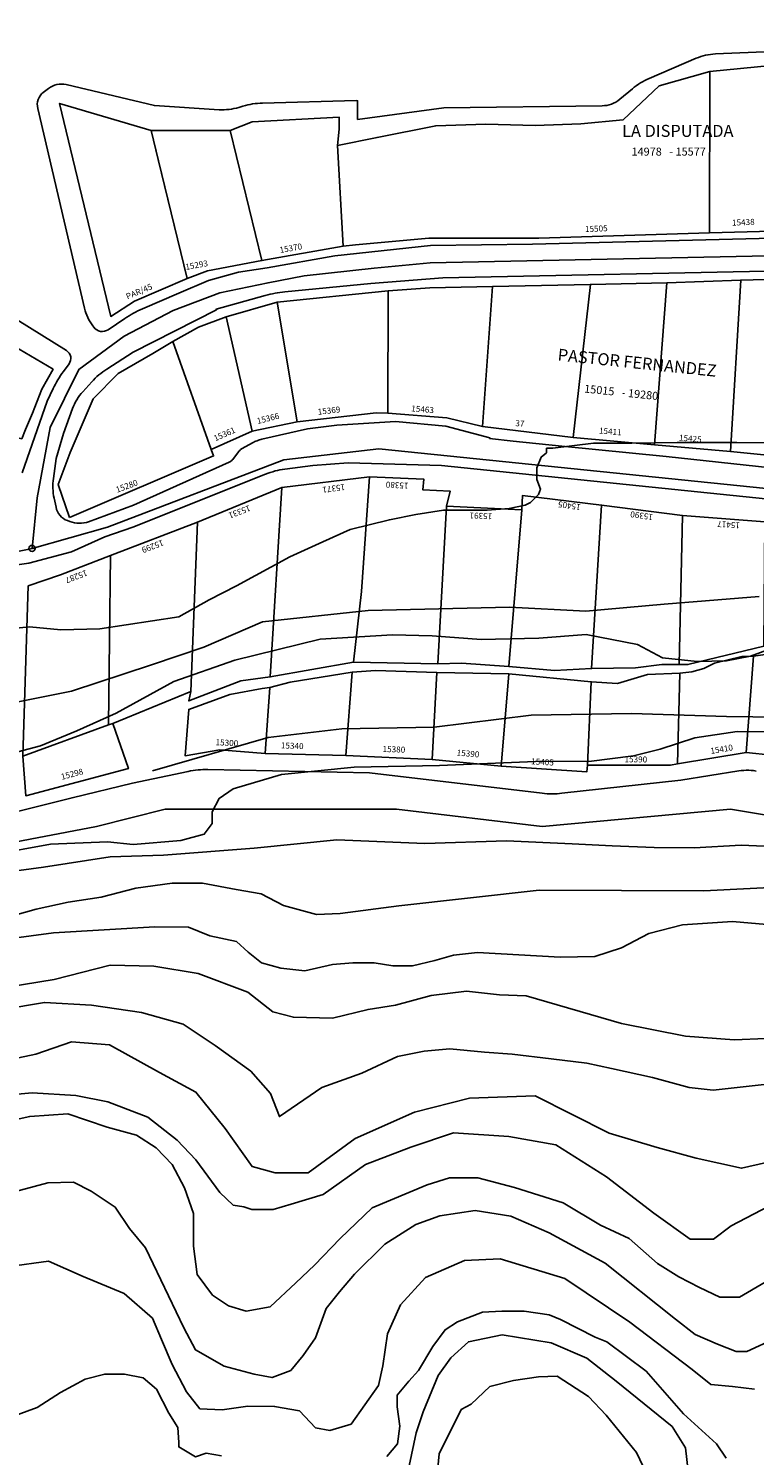
# Model space of a CAD drawing. Extents: x 351700 to 366421, y 6305800 to 6317437.
# Drawn here: x 361274 to 361455, y 6307171 to 6307528 of the extents above; entities that cross this region are included whole.
import ezdxf

# ---------------------------------------------------------------- set-up
doc = ezdxf.new("R2010")
doc.units = 0
doc.header["$MEASUREMENT"] = 0
doc.layers.get('0').update_dxf_attribs({"linetype": 'CONTINUOUS'})
for name, color, linetype in [('1010', 7, 'CONTINUOUS'), ('1400', 7, 'CONTINUOUS'), ('1500', 7, 'CONTINUOUS'), ('2000', 7, 'CONTINUOUS'), ('2510', 7, 'CONTINUOUS'), ('LIMITE_PREDIAL', 7, 'CONTINUOUS')]:
    doc.layers.add(name, color=color, linetype=linetype)

msp = doc.modelspace()

# ---------------------------------------------------------------- linework, layer by layer
at = {"color": 10}
for points in [[(361563.75, 6307402.4), (361544.99, 6307404.07), (361546.92, 6307435.51), (361545.46, 6307446.84), (361542.9, 6307454.26), (361538.27, 6307460.6), (361531.44, 6307465.47), (361523.79, 6307470.36), (361515.3, 6307471.95), (361374.28, 6307469), (361360.33, 6307467.69), (361342.78, 6307465.74), (361333.77, 6307464.03), (361321.71, 6307461.48), (361310.01, 6307457.09), (361297.71, 6307450.64), (361286.38, 6307442.36), (361279.25, 6307427.78), (361275.96, 6307410.24), (361274.7, 6307397.58)], [(361274.7, 6307397.58), (361293.6, 6307402.92), (361337.69, 6307419.72), (361361.48, 6307422.52), (361513.71, 6307406.86), (361544.99, 6307404.07), (361544.76, 6307404.09), (361563.75, 6307402.4)], [(361106.38, 6307418.44), (361142.43, 6307412.09), (361244.6, 6307394.08), (361261.4, 6307394.78), (361274.7, 6307397.58)], [(360806.62, 6307049.39), (360858.94, 6307049.91), (360903.95, 6307050.99), (360929.67, 6307060.63), (360951.1, 6307075.64), (360966.1, 6307097.07), (361040.06, 6307208.79), (361067.92, 6307245.23), (361136.51, 6307294.53), (361177.23, 6307315.96), (361250.11, 6307320.25), (361290.83, 6307328.02), (361307.98, 6307332.31), (361365.85, 6307332.31), (361402.29, 6307328.02), (361449.44, 6307332.31), (361526.61, 6307319.45), (361558.88, 6307314.19), (361576.5, 6307316.98)]]:
    msp.add_lwpolyline(points, dxfattribs=at)
at = {"color": 1}
for points in [[(361459.89, 6307424.02), (361451, 6307424.05), (361436.1, 6307424.08), (361424.76, 6307423.89), (361415.19, 6307423.91), (361404.97, 6307422.61), (361403.41, 6307422.61), (361403.41, 6307421.5), (361402.08, 6307420.4), (361400.97, 6307417.74), (361400.98, 6307414.85), (361401.87, 6307412.41), (361401.43, 6307411.08), (361400.77, 6307410.42), (361399.44, 6307409.09), (361398.1, 6307408.43), (361394.1, 6307407.55), (361388.54, 6307407.12), (361377.65, 6307407.15), (361370.75, 6307406.06), (361364.09, 6307404.74), (361354.31, 6307402.33), (361347.42, 6307399.24), (361339.2, 6307395.49), (361325.87, 6307388.21), (361318.99, 6307384.67), (361311.44, 6307380.48), (361291.65, 6307377.42), (361281.87, 6307377.23), (361274.08, 6307377.91), (361262.97, 6307376.83)], [(361304.85, 6307341.9), (361333.74, 6307350.26), (361352.19, 6307352.43), (361375.32, 6307352.81), (361399.55, 6307355.85), (361424.68, 6307356.23), (361448.48, 6307355.51), (361468.27, 6307355.24), (361486.28, 6307355.86), (361506.97, 6307354.47), (361526.1, 6307354.2), (361545.45, 6307353.71), (361565.02, 6307354.55), (361575.03, 6307354.08), (361590.15, 6307352.71), (361611.95, 6307353.32), (361638.63, 6307358.79), (361661.31, 6307362.95), (361682.43, 6307368.67), (361701.1, 6307374.16), (361723.33, 6307381.87), (361735.55, 6307386.28), (361741.55, 6307387.59), (361757.55, 6307394.87)], [(361456.62, 6307385.55), (361432.82, 6307383.62), (361413.26, 6307381.89), (361394.13, 6307382.83), (361358.77, 6307382.04), (361332.32, 6307379.23), (361317.65, 6307372.83), (361304.54, 6307368.43), (361284.54, 6307361.83), (361253.65, 6307355.7)], [(361262.59, 6307344.45), (361276.82, 6307348.18), (361285.93, 6307351.93), (361295.7, 6307356.34), (361310.14, 6307364.29), (361325.47, 6307369.57), (361346.8, 6307374.84), (361364.88, 6307375.99), (361374.82, 6307375.66), (361387.06, 6307374.74), (361401.51, 6307375.15), (361413.29, 6307376.01), (361426.2, 6307373.53), (361432.43, 6307370.19), (361441.11, 6307369.28), (361448.45, 6307369.48), (361454.45, 6307370.58), (361465.12, 6307374.54)], [(361460.27, 6307351.71), (361451.15, 6307351.73), (361440.48, 6307350.2), (361431.81, 6307347.34), (361425.16, 6307345.67), (361414.03, 6307344.28), (361402.69, 6307344.31), (361376.67, 6307343.27), (361355.32, 6307342.88), (361337.1, 6307341), (361325.03, 6307337.45), (361321.48, 6307335.04), (361319.77, 6307331.66), (361319.78, 6307328.78), (361317.78, 6307326.12), (361311.88, 6307324.48), (361300, 6307323.5), (361293.56, 6307324.2), (361279.32, 6307323.56), (361264.65, 6307320.93)], [(361457.89, 6307323.1), (361452.1, 6307323.33), (361440.32, 6307322.7), (361430.31, 6307322.73), (361419.86, 6307323.2), (361409.85, 6307323.66), (361393.39, 6307324.37), (361372.93, 6307323.76), (361350.92, 6307324.7), (361330.24, 6307322.54), (361307.56, 6307320.82), (361294.22, 6307320.41), (361277.55, 6307317.79), (361259.54, 6307315.4)], [(361267.76, 6307305.09), (361275.76, 6307307.29), (361283.76, 6307309.04), (361291.99, 6307310.35), (361300.65, 6307312.55), (361309.77, 6307313.85), (361317.33, 6307313.83), (361325.78, 6307312.26), (361332.01, 6307311.13), (361337.58, 6307308.23), (361345.87, 6307305.96), (361351.81, 6307306.2), (361366.48, 6307308.15), (361401.61, 6307312.05), (361442.75, 6307311.94), (361464.32, 6307312.99)], [(361252.02, 6307297.67), (361280.03, 6307301.37), (361305.38, 6307302.86), (361313.83, 6307302.84), (361319.17, 6307300.61), (361325.84, 6307299.26), (361328.74, 6307296.59), (361332.08, 6307293.92), (361336.98, 6307292.58), (361342.98, 6307291.9), (361349.87, 6307293.43), (361354.99, 6307293.86), (361360.32, 6307293.85), (361364.99, 6307293.17), (361369.89, 6307293.16), (361375.44, 6307294.47), (361380.11, 6307295.79), (361386.11, 6307296.44), (361406.8, 6307295.28), (361415.47, 6307295.48), (361422.14, 6307297.68), (361429.02, 6307301.21), (361437.47, 6307303.41), (361449.92, 6307304.26), (361462.38, 6307303.12)], [(361268.46, 6307287.79), (361280.24, 6307289.76), (361294.24, 6307293.27), (361305.14, 6307293.02), (361316.26, 6307291.21), (361328.72, 6307286.52), (361334.96, 6307281.62), (361340.08, 6307280.28), (361349.86, 6307280.03), (361358.75, 6307282.22), (361365.64, 6307283.31), (361374.53, 6307285.73), (361383.43, 6307286.82), (361391.66, 6307285.91), (361398.33, 6307285.67), (361422.14, 6307278.72), (361438.16, 6307275.58), (361450.39, 6307274.66), (361466.18, 6307275.28)], [(361267.36, 6307282.25), (361277.81, 6307284), (361289.59, 6307283.3), (361302.05, 6307281.49), (361312.51, 6307278.58), (361320.52, 6307273.23), (361329.43, 6307266.78), (361334.33, 6307261.22), (361336.57, 6307255.44), (361347.23, 6307262.74), (361357.23, 6307266.26), (361366.12, 6307270.45), (361372.78, 6307271.76), (361379.23, 6307272.41), (361387.91, 6307271.5), (361394.8, 6307271.04), (361404.59, 6307269.9), (361413.49, 6307268.77), (361419.71, 6307267.42), (361429.95, 6307265.17), (361439.07, 6307262.71), (361445.08, 6307262.03), (361460.86, 6307263.76)], [(361259, 6307267.52), (361275.66, 6307271.02), (361284.54, 6307274.09), (361294.1, 6307273.39), (361306.56, 6307266.48), (361315.69, 6307261.57), (361323.05, 6307252.46), (361329.74, 6307242.91), (361335.53, 6307241.34), (361343.75, 6307241.31), (361355.51, 6307249.92), (361370.38, 6307256.52), (361384.15, 6307260.02), (361400.6, 6307260.63), (361419.07, 6307251.26), (361431.08, 6307247.67), (361440.87, 6307244.98), (361452.21, 6307242.51), (361462.88, 6307244.91)], [(361265.4, 6307260.52), (361274.74, 6307261.38), (361285.64, 6307260.68), (361293.65, 6307259.11), (361303.66, 6307255.31), (361311.01, 6307249.53), (361315.69, 6307244.63), (361321.71, 6307236.41), (361325.05, 6307233.3), (361327.72, 6307232.84), (361329.72, 6307232.17), (361335.06, 6307232.16), (361339.51, 6307233.48), (361347.51, 6307235.9), (361358.16, 6307243.41), (361369.5, 6307247.81), (361380.16, 6307251.33), (361393.95, 6307250.41), (361405.74, 6307248.38), (361418.43, 6307240.36), (361430.24, 6307231.23), (361439.37, 6307224.78), (361445.15, 6307224.76), (361449.59, 6307228.08), (361460.92, 6307234.03)], [(361264.13, 6307253.28), (361274.13, 6307255.48), (361283.69, 6307256.12), (361293.48, 6307252.76), (361300.82, 6307250.75), (361305.72, 6307247.63), (361309.73, 6307243.41), (361312.86, 6307237.63), (361315.1, 6307231.19), (361315.11, 6307222.99), (361316.02, 6307215.89), (361319.81, 6307210.77), (361323.82, 6307208.1), (361328.27, 6307206.76), (361334.27, 6307207.85), (361340.71, 6307213.83), (361345.37, 6307218.25), (361351.8, 6307224.89), (361359.79, 6307232.63), (361373.56, 6307238.36), (361379.12, 6307240.12), (361386.24, 6307240.1), (361395.36, 6307237.64), (361407.6, 6307233.84), (361416.95, 6307228.27), (361424.07, 6307224.92), (361431.2, 6307218.69), (361436.55, 6307215.35), (361441.67, 6307212.68), (361446.79, 6307210.22), (361451.68, 6307210.21), (361458.12, 6307213.96)], [(361261.5, 6307234.22), (361278.61, 6307238.83), (361285.06, 6307239.03), (361289.51, 6307236.8), (361295.52, 6307232.8), (361299.09, 6307227.46), (361303.11, 6307222.57), (361312.71, 6307202.59), (361315.62, 6307197.03), (361322.74, 6307193.02), (361330.3, 6307191.01), (361334.75, 6307190.11), (361339.42, 6307191.87), (361342.52, 6307195.63), (361345.63, 6307200.06), (361348.28, 6307207.37), (361351.61, 6307211.58), (361355.38, 6307216.01), (361362.92, 6307223.53), (361370.69, 6307228.39), (361376.69, 6307230.59), (361385.59, 6307231.9), (361394.48, 6307230.54), (361404.06, 6307226.3), (361418.08, 6307218.73), (361435.68, 6307204.71), (361440.58, 6307200.92), (361446.15, 6307198.47), (361450.82, 6307196.68), (361453.49, 6307196.67), (361460.82, 6307199.98)], [(361269.05, 6307217.92), (361278.83, 6307219.23), (361287.51, 6307215.43), (361297.75, 6307211.19), (361304.87, 6307204.96), (361307.11, 6307199.63), (361309.79, 6307193.41), (361313.36, 6307186.53), (361316.7, 6307182.3), (361322.26, 6307182.07), (361328.71, 6307182.94), (361335.38, 6307182.92), (361341.61, 6307181.79), (361345.62, 6307177.57), (361349.18, 6307176.89), (361354.52, 6307178.43), (361361.39, 6307188.17), (361362.49, 6307193.05), (361363.59, 6307201.03), (361366.91, 6307208.34), (361373.12, 6307215.2), (361382.9, 6307219.39), (361391.79, 6307219.81), (361408.03, 6307214.88), (361424.29, 6307203.97), (361439.88, 6307192.17), (361444.56, 6307188.39), (361449.9, 6307187.93), (361455.46, 6307187.25)], [(361363.43, 6307170.42), (361366.09, 6307173.52), (361366.75, 6307177.95), (361366.07, 6307182.83), (361366.06, 6307185.72), (361368.95, 6307189.26), (361371.39, 6307191.91), (361374.93, 6307197.89), (361378.04, 6307202.1), (361381.15, 6307204.09), (361387.37, 6307206.51), (361392.26, 6307206.72), (361397.82, 6307206.7), (361404.05, 6307205.8), (361406.94, 6307204.68), (361415.62, 6307200.22), (361418.52, 6307199.1), (361428.32, 6307191.76), (361437.68, 6307181.08), (361445.92, 6307173.52), (361448.38, 6307169.96)], [(361369.05, 6307168.06), (361370.81, 6307176.26), (361372.58, 6307181.58), (361376.34, 6307190.67), (361379.44, 6307195.09), (361383.88, 6307199.07), (361392.33, 6307200.83), (361404.56, 6307198.8), (361413.46, 6307195), (361420.82, 6307189.22), (361434.85, 6307177.87), (361438.2, 6307172.54), (361439.33, 6307162.33)], [(361252.26, 6307164.74), (361256.91, 6307170.71), (361262.02, 6307175.8), (361269.35, 6307180.21), (361276.01, 6307182.64), (361281.79, 6307186.39), (361288, 6307189.7), (361292.89, 6307191.02), (361297.79, 6307191), (361302.46, 6307190.1), (361305.8, 6307187.21), (361308.92, 6307181.22), (361311.15, 6307177.66), (361311.38, 6307173.89), (361311.39, 6307172.78), (361315.62, 6307170.33), (361318.28, 6307171.21), (361322.07, 6307170.53)], [(361375.89, 6307163.95), (361376.54, 6307171.05), (361382.08, 6307182.12), (361384.53, 6307183.45), (361389.19, 6307187.87), (361395.19, 6307189.41), (361401.41, 6307190.28), (361406.08, 6307190.49), (361413.88, 6307185.36), (361418.33, 6307180.69), (361425.91, 6307171.36), (361430.15, 6307162.47)]]:
    msp.add_lwpolyline(points, dxfattribs=at)
at = {"layer": '1400', "color": 2}
for points in [[(361318.6, 6307467), (361313.5, 6307465.1), (361300.3, 6307459.4), (361294.4, 6307455.6), (361281.6, 6307508.9), (361304.5, 6307502.1), (361324.3, 6307502.1), (361329.8, 6307504.3), (361351.5, 6307505.5), (361351.5, 6307502.5), (361351.1, 6307498.4), (361361, 6307500.4), (361375.7, 6307503.3), (361388.2, 6307503.7), (361400.6, 6307503.4), (361412, 6307503.8), (361422.6, 6307504.8), (361431.6, 6307513.3), (361444.3, 6307516.9), (361459.6, 6307518.4)], [(361459.9, 6307476.9), (361444.2, 6307476.5), (361401.5, 6307475.2), (361374, 6307475.2), (361355.6, 6307473.5), (361352.5, 6307473.2), (361332.2, 6307469.6), (361318.6, 6307467)], [(361244.45, 6307463.3), (361279.95, 6307442.4), (361277.15, 6307437.4), (361274.85, 6307431.4), (361273.05, 6307427.3)], [(361470.5, 6307465.2), (361452, 6307464.7), (361433.5, 6307464), (361414.4, 6307463.6), (361389.9, 6307463.1), (361374.2, 6307462.8), (361363.8, 6307462), (361336, 6307459.2), (361323.3, 6307455.5), (361316.3, 6307452.9), (361309.9, 6307449.3), (361304.9, 6307446.3), (361296.2, 6307441.3), (361290, 6307435), (361284.2, 6307421.6), (361281.2, 6307413.6), (361284.1, 6307405.3)], [(361284.1, 6307405.3), (361320.1, 6307420.7), (361319.5, 6307422.3), (361329.8, 6307426.9), (361341, 6307429.2), (361360.8, 6307431.5), (361363.7, 6307431.4), (361378.5, 6307430.2), (361387.4, 6307428.1), (361410.1, 6307425.3), (361430.4, 6307423.5), (361449.4, 6307421.8), (361467.7, 6307420)], [(361273.7, 6307388.2), (361281.8, 6307391), (361294.3, 6307395.8), (361316.1, 6307404.1), (361337.2, 6307412.8), (361359.1, 6307415.5), (361372.7, 6307414.9), (361372.5, 6307412.2), (361379.3, 6307411.9), (361378.4, 6307408.1), (361397.2, 6307407.2), (361397.4, 6307410.8), (361417.2, 6307408.4), (361437.4, 6307405.8), (361458, 6307404.2)], [(361472.6, 6307344.5), (361453.4, 6307346.5), (361436.2, 6307343.7), (361434.4, 6307343.3), (361413.7, 6307343.3), (361413.5, 6307341.7), (361392.1, 6307343.1), (361374.8, 6307344.8), (361353.2, 6307345.8), (361333, 6307346.3), (361321.7, 6307347.2), (361313, 6307345.7), (361313.9, 6307357.3), (361324.2, 6307361), (361332.3, 6307362.5), (361334.2, 6307362.8), (361339.3, 6307364.1), (361354.8, 6307366.6), (361360.6, 6307367), (361376, 6307366.5), (361394, 6307366.2), (361414.6, 6307364.2), (361421.2, 6307363.8), (361428.7, 6307366), (361436.8, 6307366.4), (361439.8, 6307366.7), (361442.8, 6307367.5), (361445.4, 6307368.9), (361452.3, 6307370.5), (361455.2, 6307370.6), (361458.1, 6307371)], [(361457.8, 6307373.1), (361438.8, 6307368.5), (361436.6, 6307368.5), (361432.3, 6307368.5), (361425.7, 6307367.7), (361414.7, 6307367.5), (361405.4, 6307367), (361394, 6307368), (361382.1, 6307368.9), (361376.2, 6307368.7), (361355.1, 6307369.1), (361334.3, 6307365.4), (361326.9, 6307364.4), (361313.9, 6307359.4), (361314.4, 6307361.79)], [(361314.4, 6307361.79), (361314.4, 6307361.8), (361294.9, 6307353.8), (361298.8, 6307342.5), (361273.1, 6307335.7)]]:
    msp.add_lwpolyline(points, dxfattribs=at)
at = {"layer": '1500'}
msp.add_circle((361274.69, 6307397.58), 0.759, dxfattribs=at)
at = {"layer": '2000', "color": 1}
for points in [[(361232.03, 6307528.06), (361230.71, 6307520.6), (361223.63, 6307486.85), (361223.56, 6307486.31), (361223.58, 6307485.77), (361223.67, 6307485.23), (361223.85, 6307484.72), (361224.1, 6307484.23), (361224.42, 6307483.79), (361224.81, 6307483.41), (361225.24, 6307483.09), (361283.31, 6307447.05)], [(361356.14, 6307504.84), (361377.75, 6307507.76), (361417.31, 6307508.31), (361417.91, 6307508.34), (361418.5, 6307508.42), (361419.09, 6307508.56), (361419.66, 6307508.74), (361420.21, 6307508.98), (361420.75, 6307509.25), (361421.25, 6307509.58), (361421.73, 6307509.94), (361424.9, 6307512.58), (361425.38, 6307512.97), (361425.88, 6307513.34), (361426.39, 6307513.69), (361426.91, 6307514.02), (361427.45, 6307514.34), (361427.99, 6307514.63), (361428.55, 6307514.91), (361429.12, 6307515.16), (361440.87, 6307520.2), (361441.45, 6307520.43), (361442.03, 6307520.63), (361442.62, 6307520.81), (361443.22, 6307520.96), (361443.83, 6307521.09), (361444.44, 6307521.18), (361445.05, 6307521.25), (361445.67, 6307521.29), (361468.13, 6307522.25)], [(361489.95, 6307475.97), (361399.92, 6307473.7), (361374.4, 6307473.35), (361350.45, 6307470.73), (361333.49, 6307467.76), (361326.32, 6307466.71), (361318.81, 6307464.61), (361311.46, 6307461.47), (361302.29, 6307457.49), (361301.72, 6307457.24), (361301.16, 6307456.97), (361300.6, 6307456.69), (361300.05, 6307456.4), (361299.51, 6307456.09), (361298.97, 6307455.78), (361298.45, 6307455.45), (361297.92, 6307455.11), (361293.74, 6307452.29), (361293.3, 6307452.06), (361292.82, 6307451.9), (361292.32, 6307451.85), (361291.83, 6307451.88), (361291.34, 6307452.01), (361290.89, 6307452.23), (361290.49, 6307452.52), (361290.15, 6307452.89), (361289.9, 6307453.22), (361289.54, 6307453.72), (361289.21, 6307454.24), (361288.9, 6307454.78), (361288.63, 6307455.33), (361288.38, 6307455.89), (361288.16, 6307456.47), (361287.97, 6307457.05), (361287.82, 6307457.65), (361276.11, 6307507.66), (361276.02, 6307508.21), (361276.01, 6307508.76), (361276.08, 6307509.31), (361276.23, 6307509.85), (361276.45, 6307510.36), (361276.74, 6307510.83), (361277.1, 6307511.26), (361277.51, 6307511.63), (361278.82, 6307512.64), (361279.3, 6307512.98), (361279.81, 6307513.25), (361280.35, 6307513.47), (361280.92, 6307513.62), (361281.49, 6307513.71), (361282.07, 6307513.74), (361282.65, 6307513.7), (361283.23, 6307513.6), (361305.33, 6307508.34), (361321.52, 6307507.33), (361322.14, 6307507.3), (361322.76, 6307507.31), (361323.38, 6307507.34), (361323.99, 6307507.39), (361324.61, 6307507.48), (361325.21, 6307507.59), (361325.82, 6307507.73), (361326.41, 6307507.89), (361327.46, 6307508.21), (361328.06, 6307508.38), (361328.67, 6307508.52), (361329.27, 6307508.65), (361329.89, 6307508.76), (361330.5, 6307508.85), (361331.12, 6307508.92), (361331.74, 6307508.96), (361332.36, 6307508.99), (361355.76, 6307509.62), (361356.14, 6307509.56), (361356.14, 6307504.84)], [(361466.32, 6307467.13), (361377.51, 6307465.24), (361359.47, 6307463.87), (361337.96, 6307461.77), (361337.34, 6307461.7), (361336.72, 6307461.62), (361336.1, 6307461.53), (361335.49, 6307461.42), (361334.88, 6307461.3), (361334.27, 6307461.16), (361333.66, 6307461.01), (361333.06, 6307460.85), (361320.74, 6307457.41), (361320.78, 6307457.42), (361320.81, 6307457.41), (361320.84, 6307457.39), (361320.86, 6307457.36), (361320.86, 6307457.32), (361320.86, 6307457.29), (361320.84, 6307457.26), (361320.81, 6307457.24), (361300, 6307446.7), (361293.4, 6307442.45), (361292.89, 6307442.11), (361292.38, 6307441.75), (361291.89, 6307441.37), (361291.41, 6307440.97), (361290.94, 6307440.56), (361290.49, 6307440.14), (361290.05, 6307439.7), (361289.62, 6307439.24), (361287.38, 6307436.76), (361286.97, 6307436.29), (361286.59, 6307435.8), (361286.24, 6307435.3), (361285.91, 6307434.77), (361285.6, 6307434.24), (361285.33, 6307433.69), (361285.08, 6307433.12), (361284.85, 6307432.55), (361282.6, 6307426.3), (361280.7, 6307420.1), (361280.03, 6307415.08), (361279.96, 6307414.46), (361279.92, 6307413.85), (361279.9, 6307413.23), (361279.91, 6307412.61), (361279.95, 6307411.99), (361280.01, 6307411.37), (361280.1, 6307410.76), (361280.21, 6307410.15), (361280.69, 6307407.85), (361280.84, 6307407.3), (361281.06, 6307406.77), (361281.34, 6307406.27), (361281.69, 6307405.82), (361282.09, 6307405.41), (361282.53, 6307405.05), (361283.02, 6307404.75), (361283.54, 6307404.52), (361284.16, 6307404.28), (361284.73, 6307404.1), (361285.31, 6307403.96), (361285.9, 6307403.88), (361286.5, 6307403.85), (361287.1, 6307403.87), (361287.69, 6307403.95), (361288.28, 6307404.08), (361288.85, 6307404.26), (361300.1, 6307408.4), (361324.05, 6307419.15)], [(361283.31, 6307447.05), (361283.69, 6307446.75), (361284, 6307446.39), (361284.22, 6307445.98), (361284.36, 6307445.52), (361284.4, 6307445.05), (361284.34, 6307444.58), (361284.19, 6307444.13), (361283.95, 6307443.72), (361282.54, 6307441.81), (361282.17, 6307441.3), (361281.82, 6307440.79), (361281.48, 6307440.27), (361281.15, 6307439.74), (361280.84, 6307439.2), (361280.53, 6307438.66), (361280.24, 6307438.11), (361279.97, 6307437.55), (361278.45, 6307434.4), (361272.25, 6307416.5)], [(361324.05, 6307419.15), (361324.19, 6307419.21), (361324.3, 6307419.28), (361324.42, 6307419.35), (361324.52, 6307419.44), (361324.63, 6307419.52), (361324.72, 6307419.62), (361324.81, 6307419.72), (361324.9, 6307419.82), (361326.33, 6307421.73), (361326.42, 6307421.85), (361326.53, 6307421.96), (361326.64, 6307422.07), (361326.75, 6307422.18), (361326.87, 6307422.28), (361326.99, 6307422.37), (361327.12, 6307422.46), (361327.25, 6307422.53), (361329.88, 6307423.99), (361330.15, 6307424.14), (361330.44, 6307424.28), (361330.72, 6307424.4), (361331.01, 6307424.52), (361331.31, 6307424.63), (361331.6, 6307424.72), (361331.91, 6307424.81), (361332.21, 6307424.88), (361343.57, 6307427.45), (361350.93, 6307428.4), (361365.65, 6307429.35), (361378.24, 6307428.16), (361389.2, 6307425.24), (361389.23, 6307425.23), (361389.25, 6307425.21), (361389.26, 6307425.18), (361389.26, 6307425.15), (361389.25, 6307425.12), (361389.23, 6307425.09), (361389.2, 6307425.08), (361389.17, 6307425.08), (361395.1, 6307424.37), (361407.22, 6307423.18), (361433.34, 6307420.57), (361518.84, 6307411.31)], [(361259.8, 6307391.9), (361273.9, 6307393.9), (361284.6, 6307396.7), (361292.9, 6307400.5), (361299.9, 6307402.9), (361333.14, 6307416.16), (361333.73, 6307416.39), (361334.31, 6307416.59), (361334.91, 6307416.77), (361335.51, 6307416.94), (361336.11, 6307417.09), (361336.72, 6307417.22), (361337.33, 6307417.33), (361337.94, 6307417.42), (361344.93, 6307418.35), (361353.77, 6307418.98), (361377.12, 6307418.35), (361505.23, 6307405.11)], [(361455.84, 6307341.88), (361455.23, 6307341.97), (361454.61, 6307342.03), (361454, 6307342.06), (361453.38, 6307342.06), (361452.76, 6307342.04), (361452.15, 6307341.98), (361451.53, 6307341.9), (361437, 6307339.61), (361407.28, 6307336.3), (361406.66, 6307336.24), (361406.04, 6307336.2), (361405.41, 6307336.18), (361404.79, 6307336.17), (361404.17, 6307336.18), (361403.55, 6307336.21), (361402.93, 6307336.26), (361402.31, 6307336.32), (361359.16, 6307341.39), (361318.71, 6307342.24), (361318.09, 6307342.24), (361317.46, 6307342.23), (361316.84, 6307342.19), (361316.22, 6307342.15), (361315.6, 6307342.08), (361314.99, 6307341.99), (361314.37, 6307341.89), (361313.76, 6307341.77), (361299.8, 6307338.8)], [(361299.8, 6307338.8), (361284.7, 6307335.2), (361268.4, 6307331.1), (361244.1, 6307327.9), (361225.6, 6307326.8), (361210.1, 6307326.6), (361199.6, 6307325.4), (361189.1, 6307324.4), (361176.7, 6307321.7), (361160.2, 6307315.6), (361146.8, 6307309.2), (361131.3, 6307299.4), (361111.6, 6307285), (361100, 6307277.1), (361081.2, 6307263.4), (361064, 6307250.1), (361052.9, 6307238.2), (361027.2, 6307199.6), (361009.7, 6307173.2), (360997.2, 6307154.6)]]:
    msp.add_lwpolyline(points, dxfattribs=at)
at = {"layer": 'LIMITE_PREDIAL', "color": 4}
for points in [[(361444.2, 6307476.5), (361401.5, 6307475.2), (361374, 6307475.2), (361355.6, 6307473.5), (361352.5, 6307473.2), (361351.1, 6307498.4), (361361, 6307500.4), (361375.7, 6307503.3), (361388.2, 6307503.7), (361400.6, 6307503.4), (361412, 6307503.8), (361422.6, 6307504.8), (361431.6, 6307513.3), (361444.3, 6307516.9), (361444.2, 6307476.5)], [(361459.9, 6307476.9), (361444.2, 6307476.5), (361444.3, 6307516.9), (361459.6, 6307518.4), (361459.9, 6307476.9)], [(361294.4, 6307455.6), (361281.6, 6307508.9), (361304.5, 6307502.1), (361306.21, 6307494.88), (361313.5, 6307465.1), (361300.3, 6307459.4), (361294.4, 6307455.6)], [(361352.5, 6307473.2), (361332.2, 6307469.6), (361324.3, 6307502.1), (361329.8, 6307504.3), (361351.5, 6307505.5), (361351.5, 6307502.5), (361351.1, 6307498.4), (361352.5, 6307473.2)], [(361332.2, 6307469.6), (361318.6, 6307467), (361313.5, 6307465.1), (361306.3, 6307494.5), (361304.5, 6307502.1), (361324.3, 6307502.1), (361332.2, 6307469.6)], [(361272.15, 6307425), (361238.95, 6307433.1), (361244.45, 6307463.3), (361279.95, 6307442.4), (361277.15, 6307437.4), (361274.85, 6307431.4), (361273.05, 6307427.3), (361272.15, 6307425)], [(361363.7, 6307431.4), (361378.5, 6307430.2), (361387.4, 6307428.1), (361389.9, 6307463.1), (361374.2, 6307462.8), (361363.8, 6307462), (361363.7, 6307431.4)], [(361387.4, 6307428.1), (361410.1, 6307425.3), (361414.4, 6307463.6), (361389.9, 6307463.1), (361387.4, 6307428.1)], [(361410.1, 6307425.3), (361430.4, 6307423.5), (361433.5, 6307464), (361414.4, 6307463.6), (361410.1, 6307425.3)], [(361430.4, 6307423.5), (361449.4, 6307421.8), (361452, 6307464.7), (361433.5, 6307464), (361430.4, 6307423.5)], [(361449.4, 6307421.8), (361467.7, 6307420), (361470.5, 6307465.2), (361452, 6307464.7), (361449.4, 6307421.8)], [(361329.8, 6307426.9), (361341, 6307429.2), (361336, 6307459.2), (361323.3, 6307455.5), (361329.8, 6307426.9)], [(361341, 6307429.2), (361360.8, 6307431.5), (361363.7, 6307431.4), (361363.8, 6307462), (361336, 6307459.2), (361341, 6307429.2)], [(361329.8, 6307426.9), (361323.3, 6307455.5), (361316.3, 6307452.9), (361309.9, 6307449.3), (361319.5, 6307422.3), (361329.8, 6307426.9)], [(361284.1, 6307405.3), (361281.2, 6307413.6), (361284.2, 6307421.6), (361290, 6307435), (361296.2, 6307441.3), (361304.9, 6307446.3), (361309.9, 6307449.3), (361319.5, 6307422.3), (361320.1, 6307420.7), (361284.1, 6307405.3)], [(361316.1, 6307404.1), (361337.2, 6307412.8), (361334.3, 6307365.4), (361326.9, 6307364.4), (361313.9, 6307359.4), (361314.4, 6307361.79), (361314.4, 6307361.8), (361316.1, 6307404.1)], [(361337.2, 6307412.8), (361359.1, 6307415.5), (361357.1, 6307386.8), (361355.1, 6307369.1), (361334.3, 6307365.4), (361337.2, 6307412.8)], [(361359.1, 6307415.5), (361372.7, 6307414.9), (361372.5, 6307412.2), (361379.3, 6307411.9), (361378.4, 6307408.1), (361376.2, 6307368.7), (361355.1, 6307369.1), (361357.1, 6307386.8), (361359.1, 6307415.5)], [(361397.2, 6307407.2), (361397.4, 6307410.8), (361417.2, 6307408.4), (361414.7, 6307367.5), (361405.4, 6307367), (361394, 6307368), (361397.2, 6307407.2)], [(361378.4, 6307408.1), (361397.2, 6307407.2), (361394, 6307368), (361382.1, 6307368.9), (361376.2, 6307368.7), (361378.4, 6307408.1)], [(361417.2, 6307408.4), (361437.4, 6307405.8), (361436.6, 6307368.5), (361432.3, 6307368.5), (361425.7, 6307367.7), (361414.7, 6307367.5), (361417.2, 6307408.4)], [(361458, 6307404.2), (361437.4, 6307405.8), (361436.6, 6307368.5), (361438.8, 6307368.5), (361457.8, 6307373.1), (361458, 6307404.2)], [(361294.3, 6307395.8), (361293.8, 6307353.4), (361294.9, 6307353.8), (361314.4, 6307361.8), (361316.1, 6307404.1), (361294.3, 6307395.8)], [(361273.7, 6307388.2), (361272.4, 6307345.6), (361293.8, 6307353.4), (361294.3, 6307395.8), (361281.8, 6307391), (361273.7, 6307388.2)], [(361455.2, 6307370.6), (361452.3, 6307370.5), (361445.4, 6307368.9), (361442.8, 6307367.5), (361439.8, 6307366.7), (361436.8, 6307366.4), (361436.2, 6307343.7), (361453.4, 6307346.5), (361455.2, 6307370.6)], [(361472.6, 6307344.5), (361453.4, 6307346.5), (361455.2, 6307370.6), (361458.1, 6307371), (361462.5, 6307371.7), (361468, 6307371.9), (361471.8, 6307371.2), (361475.2, 6307371), (361472.6, 6307344.5)], [(361354.8, 6307366.6), (361339.3, 6307364.1), (361334.2, 6307362.8), (361333, 6307346.3), (361353.2, 6307345.8), (361354.8, 6307366.6)], [(361374.8, 6307344.8), (361353.2, 6307345.8), (361354.8, 6307366.6), (361360.6, 6307367), (361376, 6307366.5), (361374.8, 6307344.8)], [(361394, 6307366.2), (361376, 6307366.5), (361374.8, 6307344.8), (361392.1, 6307343.1), (361394, 6307366.2)], [(361436.8, 6307366.4), (361428.7, 6307366), (361421.2, 6307363.8), (361414.6, 6307364.2), (361413.7, 6307343.3), (361434.4, 6307343.3), (361436.2, 6307343.7), (361436.8, 6307366.4)], [(361333, 6307346.3), (361321.7, 6307347.2), (361313, 6307345.7), (361313.9, 6307357.3), (361324.2, 6307361), (361332.3, 6307362.5), (361334.2, 6307362.8), (361333, 6307346.3)], [(361413.7, 6307343.3), (361413.5, 6307341.7), (361392.1, 6307343.1), (361394, 6307366.2), (361414.6, 6307364.2), (361413.7, 6307343.3)], [(361272.4, 6307345.6), (361293.8, 6307353.4), (361294.9, 6307353.8), (361298.8, 6307342.5), (361273.1, 6307335.7), (361272.4, 6307345.6)]]:
    msp.add_lwpolyline(points, dxfattribs=at)

# ---------------------------------------------------------------- texts
at = {"color": 10}
msp.add_text('LA DISPUTADA', height=3, dxfattribs=at).set_placement((361422.32, 6307500.53))
msp.add_text('PASTOR FERNANDEZ', height=3, rotation=354.1452, dxfattribs=at).set_placement((361406.09, 6307444.58))
at = {"layer": '1010', "color": 10}
for s, p in [('14978', (361424.67, 6307495.84)), (' - 15577', (361433.52, 6307495.84))]:
    msp.add_text(s, height=2, dxfattribs=at).set_placement(p)
for s, p in [('15015', (361412.76, 6307436.58)), (' - 19280', (361421.56, 6307435.67))]:
    msp.add_text(s, height=2, rotation=354.1452, dxfattribs=at).set_placement(p)
at = {"layer": '2510', "color": 4}
for s, rotation, p in [('15505', 2.521, (361413.06, 6307476.69)), ('15438', 2.521, (361449.84, 6307478.3)), ('15370', 10.1986, (361336.77, 6307471.45)), ('15293', 10.1986, (361313.2, 6307467.22)), ('PAR/45', 22.8037, (361298.57, 6307459.82)), ('15366', 14.0375, (361331.16, 6307428.69)), ('15369', 6.4744, (361346.25, 6307430.99)), ('15463', 355.1765, (361369.52, 6307431.87)), ('15361', 24.0642, (361320.56, 6307424.33)), ('37', 354.9473, (361395.55, 6307428.19)), ('15411', 354.9473, (361416.47, 6307426.34)), ('15425', 354.9473, (361436.49, 6307424.56)), ('15280', 20.1108, (361295.98, 6307411.48)), ('15371', 187.701, (361352.9, 6307413.69)), ('15380', 176.9867, (361368.92, 6307413.98)), ('15405', 172.1165, (361412.05, 6307408.61)), ('15331', 200.9363, (361329, 6307408.44)), ('15391', 177.8461, (361389.86, 6307406.35)), ('15390', 172.1165, (361430.12, 6307406.11)), ('15417', 175.9553, (361451.87, 6307404.04)), ('15299', 200.9363, (361307.26, 6307399.79)), ('15287', 200.9363, (361288.18, 6307392.25)), ('15300', 356.7235, (361320.57, 6307348.36)), ('15340', 357.984, (361336.93, 6307347.55)), ('15410', 9.9122, (361444.56, 6307346.11)), ('15380', 357.984, (361362.37, 6307346.65)), ('15390', 354.8901, (361380.88, 6307345.76)), ('15405', 356.7235, (361399.53, 6307343.56)), ('15390', 359.2445, (361422.91, 6307344.08)), ('15298', 14.7823, (361282.16, 6307339.66))]:
    msp.add_text(s, height=1.5, rotation=rotation, dxfattribs=at).set_placement(p)

doc.saveas('drawing.dxf')
